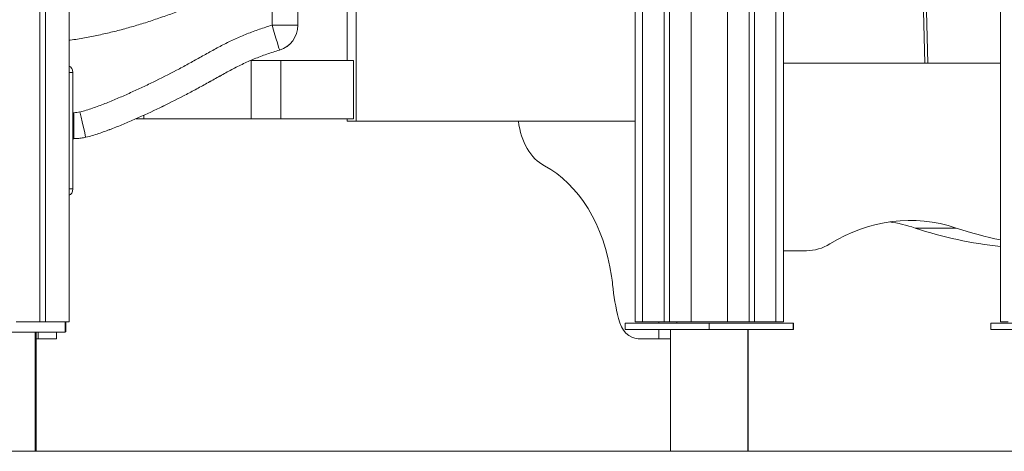
# Model space of a CAD drawing. Extents: x -14055 to 14162, y -60 to 3968.
# Drawn here: x -9940 to -9178, y 0 to 333 of the extents above; entities that cross this region are included whole.
import ezdxf

# ---------------------------------------------------------------- set-up
doc = ezdxf.new("R2010")
doc.units = 0
doc.header["$LTSCALE"] = 5
doc.layers.add('Lg_area', color=4, linetype='CONTINUOUS')
doc.layers.add('Lg_prod', color=40, linetype='CONTINUOUS')

msp = doc.modelspace()

# ---------------------------------------------------------------- linework, layer by layer
at = {"layer": 'Lg_area', "linetype": 'Continuous', "lineweight": 0, "extrusion": (0, 1, 0)}
msp.add_line((14161.52, 0), (-14054.8, 0), dxfattribs=at)
at = {"layer": 'Lg_prod', "linetype": 'Continuous', "lineweight": 0, "extrusion": (0, 1, 0)}
for p, q in [((-9354.74, 1455.45), (-9354.74, 100)), ((-9348.88, 1457.23), (-9348.88, 100)), ((-9375.6, 1449.41), (-9375.6, 100)), ((-9371.36, 100), (-9371.36, 1450.6)), ((-9392.22, 1444.94), (-9392.22, 100)), ((-9441.36, 1433.48), (-9441.36, 100)), ((-9437.12, 1434.36), (-9437.12, 100)), ((-9420.5, 1438.02), (-9420.5, 100)), ((-9463.84, 1429.1), (-9463.84, 100)), ((-9457.98, 1430.19), (-9457.98, 100)), ((-9180.99, 1350), (-9180.99, 100)), ((-9901.76, 782.02), (-9901.76, 100)), ((-9924.39, 755.06), (-9924.39, 100)), ((-9920.14, 760.11), (-9920.14, 100)), ((-9686.66, 302), (-9686.66, 549.43)), ((-9679.58, 549.43), (-9679.58, 255)), ((-9744.69, 329.27), (-9744.69, 373.87)), ((-9724.69, 373.81), (-9724.69, 329.2)), ((-9240.98, 353.5), (-9239.52, 300)), ((-9237.23, 300), (-9238.69, 353.5)), ((-9724.69, 329.2), (-9724.69, 329.19)), ((-9898.04, 317.98), (-9898.04, 318.11)), ((-9738.94, 310.03), (-9738.94, 310.05)), ((-9804.68, 302), (-9804.68, 302)), ((-9761.28, 302), (-9760.98, 302)), ((-9760.98, 302), (-9737.81, 302)), ((-9760.98, 257), (-9760.98, 302)), ((-9737.81, 302), (-9681.71, 302)), ((-9737.81, 257), (-9737.81, 302)), ((-9681.71, 257), (-9681.71, 302)), ((-9348.88, 300), (-9180.99, 300)), ((-9898.94, 292.74), (-9901.76, 292.74)), ((-9898.94, 202.74), (-9898.94, 292.74)), ((-9898.94, 261.65), (-9898.04, 261.65)), ((-9898.04, 241.58), (-9898.04, 261.65)), ((-9844.01, 257), (-9844.01, 259.68)), ((-9849.98, 257), (-9844.01, 257)), ((-9844.01, 257), (-9760.98, 257)), ((-9760.98, 257), (-9737.81, 257)), ((-9737.81, 257), (-9681.71, 257)), ((-9686.66, 255), (-9686.66, 257)), ((-9686.66, 255), (-9679.58, 255)), ((-9679.58, 255), (-9463.84, 255)), ((-9898.04, 241.58), (-9898.94, 241.58)), ((-9898.94, 241.57), (-9898.04, 241.57)), ((-9898.04, 241.57), (-9898.94, 241.57)), ((-9898.04, 241.57), (-9898.04, 241.58)), ((-9898.04, 241.57), (-9898.04, 241.57)), ((-9888.87, 242.65), (-9888.87, 242.63)), ((-9898.94, 202.74), (-9901.76, 202.74)), ((-9901.69, 197.86), (-9901.69, 100)), ((-9215.29, 172.54), (-9247.11, 172.54)), ((-9348.88, 155), (-9331.08, 155)), ((-9924.39, 100), (-9942.77, 100)), ((-9922.11, 100.03), (-9924.39, 100.03)), ((-9920.14, 100), (-9922.11, 100)), ((-9901.76, 100), (-9920.14, 100)), ((-9904.86, 92.03), (-9904.86, 100)), ((-9904.19, 92.2), (-9904.19, 100)), ((-9901.76, 100), (-9901.69, 100)), ((-9406.41, 99.1), (-9471.47, 99.1)), ((-9471.47, 94.1), (-9471.47, 99.1)), ((-9457.98, 100), (-9463.84, 100)), ((-9457.98, 100), (-9441.36, 100)), ((-9445.53, 100), (-9445.53, 99.1)), ((-9437.12, 100), (-9441.36, 100)), ((-9437.12, 100), (-9420.5, 100)), ((-9431.39, 100), (-9431.39, 99.1)), ((-9392.22, 100), (-9420.5, 100)), ((-9406.41, 94.1), (-9406.41, 99.1)), ((-9341.36, 99.1), (-9406.41, 99.1)), ((-9392.22, 100), (-9375.6, 100)), ((-9371.36, 100), (-9375.6, 100)), ((-9371.36, 100), (-9354.74, 100)), ((-9348.88, 100), (-9354.74, 100)), ((-9341.36, 94.1), (-9341.36, 99.1)), ((-9341.25, 99.1), (-9341.36, 99.1)), ((-9341.25, 94.1), (-9341.25, 99.1)), ((-9123.52, 99.1), (-9188.57, 99.1)), ((-9188.57, 94.1), (-9188.57, 99.1)), ((-9175.13, 100), (-9180.99, 100)), ((-10003.79, 91.93), (-9927.91, 91.93)), ((-9904.86, 92.03), (-9944.4, 92.03)), ((-9927.91, 0), (-9927.91, 91.93)), ((-9927.24, 0), (-9927.24, 92.03)), ((-9925.66, 92.03), (-9925.66, 87)), ((-9911.52, 92.03), (-9911.52, 87)), ((-9904.19, 92.2), (-9904.86, 92.2)), ((-9471.47, 94.1), (-9406.41, 94.1)), ((-9445.53, 94.1), (-9445.53, 87)), ((-9436.41, 94), (-9376.41, 94)), ((-9436.41, 0), (-9436.41, 94)), ((-9431.39, 94.1), (-9431.39, 94)), ((-9406.41, 94.1), (-9341.36, 94.1)), ((-9376.41, 0), (-9376.41, 94)), ((-9376.41, 94), (-9376.3, 94)), ((-9376.3, 0), (-9376.3, 94)), ((-9341.36, 94.1), (-9341.25, 94.1)), ((-9188.57, 94.1), (-9123.52, 94.1)), ((-9925.66, 87), (-9927.24, 87)), ((-9925.66, 87), (-9911.52, 87)), ((-9445.53, 87), (-9461.38, 87)), ((-9445.53, 87), (-9436.41, 87))]:
    msp.add_line(p, q, dxfattribs=at)
at = {"layer": 'Lg_prod', "linetype": 'Continuous', "lineweight": 0, "extrusion": (0, 0, -1)}
msp.add_arc((9744.69, 329.19), 20, 180, 253.29055, dxfattribs=at)
for centre, major_axis, ratio, start_param, end_param in [((-9744.69, 329.2), (5.75, -19.16), 0.00091, -1.573826, -0.00303), ((-9744.69, 329.2), (20, 0), 0.999995, 0, 1.27916), ((-9744.69, 329.19), (20, 0), 0.999995, 0, 1.27916), ((-9893.45, 320.8), (4.59, -19.47), 0.000725, -1.473574, -1.467603), ((-9902.48, 292.74), (0, 5), 0.707107, 0.203495, 1.570796), ((-9893.45, 262.12), (4.59, -19.47), 0.000725, -1.573875, -0.003079), ((-9523.27, 262), (0, -44.06), 0.707107, 0.351753, 1.41123), ((-9898.04, 281.58), (-40, 0), 0.999995, -1.802156, -1.570796), ((-9562.28, 111.7), (0, 116.04), 0.707107, 0.351753, 1.365339), ((-9902.48, 202.74), (0, -5), 0.707107, -1.570796, -0.203495), ((-9251.03, -42.71), (0, 221.1), 0.707107, -0.407501, 0.230625), ((-9282.85, -42.71), (0, 221.1), 0.707107, 0.10194, 0.230625), ((-9381.05, 148.6), (0, 142.94), 0.707107, -1.898868, -1.709047), ((-9461.38, 109.93), (0, -22.93), 0.707107, 0, 1.242724)]:
    msp.add_ellipse(centre, major_axis=major_axis, ratio=ratio, start_param=start_param, end_param=end_param, dxfattribs=at)
at = {"layer": 'Lg_prod', "linetype": 'Continuous', "lineweight": 0}
for centre, major_axis, ratio, start_param, end_param in [((-9744.69, 329.2), (20, 0), 0.003163, 0, 1.570796), ((-9744.69, 329.19), (5.75, -19.16), 0.00091, 0, 0.00303), ((-9898.04, 281.65), (20, 0), 0.999995, -1.570796, -1.339437), ((-9898.04, 281.57), (40, 0), 0.999995, -1.570796, -1.339437), ((-9893.45, 262.1), (4.59, -19.47), 0.000725, 0, 0.003079), ((-9151.75, 746.88), (0, -589.96), 0.707107, -0.230625, -0.070147), ((-9119.93, 746.88), (0, -589.96), 0.707107, -0.230625, -0.146894), ((-9331.08, 219.56), (0, -64.56), 0.707107, 0, 0.407501), ((-9549.66, 115.42), (0, 97.81), 0.707107, -1.432546, -1.365339)]:
    msp.add_ellipse(centre, major_axis=major_axis, ratio=ratio, start_param=start_param, end_param=end_param, dxfattribs=at)
for points, knots in [([(-9744.69, 373.87), (-9747.92, 372.02), (-9751.15, 370.18), (-9756.03, 367.47), (-9757.67, 366.58), (-9760.94, 364.81), (-9762.58, 363.94), (-9765.87, 362.2), (-9767.51, 361.33), (-9770.8, 359.59), (-9772.45, 358.72), (-9775.76, 357.03), (-9777.42, 356.19), (-9780.77, 354.57), (-9782.46, 353.78), (-9785.85, 352.24), (-9787.55, 351.49), (-9790.98, 350.02), (-9792.69, 349.3), (-9797.86, 347.19), (-9801.31, 345.84), (-9808.25, 343.21), (-9811.72, 341.93), (-9818.69, 339.41), (-9822.18, 338.18), (-9827.42, 336.35), (-9829.17, 335.75), (-9832.67, 334.55), (-9834.42, 333.95), (-9839.68, 332.19), (-9843.19, 331.05), (-9850.25, 328.87), (-9853.8, 327.84), (-9860.92, 325.9), (-9864.5, 324.98), (-9871.68, 323.24), (-9875.29, 322.41), (-9882.52, 320.87), (-9886.16, 320.14), (-9893.45, 318.82), (-9897.12, 318.21), (-9901.13, 317.67), (-9901.45, 317.63), (-9901.76, 317.59)], [0, 0, 0, 0, 0.0111588, 0.0111588, 0.0167382, 0.0167382, 0.0223176, 0.0223176, 0.027897, 0.027897, 0.0334764, 0.0334764, 0.0390558, 0.0390558, 0.0446352, 0.0446352, 0.0502146, 0.0502146, 0.0557939, 0.0557939, 0.0669527, 0.0669527, 0.0781115, 0.0781115, 0.0892703, 0.0892703, 0.0948497, 0.0948497, 0.1004291, 0.1004291, 0.1115879, 0.1115879, 0.1227467, 0.1227467, 0.1339055, 0.1339055, 0.1450643, 0.1450643, 0.1562231, 0.1562231, 0.1673818, 0.1673818, 0.1683357, 0.1683357, 0.1683357, 0.1683357]), ([(-9893.45, 262.18), (-9891.78, 262.58), (-9890.13, 263.04), (-9886.86, 264.03), (-9885.24, 264.56), (-9880.41, 266.22), (-9877.23, 267.41), (-9870.9, 269.9), (-9867.76, 271.19), (-9861.51, 273.85), (-9858.4, 275.21), (-9852.2, 277.99), (-9849.11, 279.41), (-9842.96, 282.29), (-9839.89, 283.75), (-9830.71, 288.21), (-9824.64, 291.27), (-9815.59, 296.04), (-9812.59, 297.65), (-9806.61, 300.92), (-9803.63, 302.58), (-9797.68, 305.9), (-9794.71, 307.56), (-9788.73, 310.85), (-9785.74, 312.47), (-9779.68, 315.59), (-9776.63, 317.09), (-9770.44, 319.94), (-9767.3, 321.28), (-9760.95, 323.81), (-9757.74, 325), (-9751.25, 327.23), (-9747.98, 328.28), (-9744.69, 329.27)], [0, 0, 0, 0, 0.0050942, 0.0050942, 0.0101884, 0.0101884, 0.0203767, 0.0203767, 0.0305651, 0.0305651, 0.0407535, 0.0407535, 0.0509418, 0.0509418, 0.0611302, 0.0611302, 0.0815069, 0.0815069, 0.0916953, 0.0916953, 0.1018836, 0.1018836, 0.112072, 0.112072, 0.1222604, 0.1222604, 0.1324487, 0.1324487, 0.1426371, 0.1426371, 0.1528255, 0.1528255, 0.1630138, 0.1630138, 0.1630138, 0.1630138]), ([(-9738.94, 310.05), (-9742.25, 309.05), (-9745.55, 307.99), (-9752.08, 305.72), (-9755.31, 304.5), (-9761.67, 301.88), (-9764.81, 300.48), (-9770.99, 297.52), (-9774.05, 295.95), (-9780.1, 292.72), (-9783.11, 291.06), (-9789.11, 287.72), (-9792.11, 286.04), (-9798.11, 282.71), (-9801.12, 281.06), (-9807.17, 277.8), (-9810.2, 276.2), (-9819.34, 271.47), (-9825.48, 268.42), (-9837.84, 262.5), (-9844.05, 259.63), (-9853.44, 255.49), (-9856.58, 254.13), (-9862.9, 251.5), (-9866.07, 250.23), (-9872.47, 247.78), (-9875.69, 246.61), (-9880.57, 244.99), (-9882.21, 244.47), (-9885.51, 243.5), (-9887.18, 243.05), (-9888.87, 242.65)], [0, 0, 0, 0, 0.0103782, 0.0103782, 0.0207563, 0.0207563, 0.0311345, 0.0311345, 0.0415126, 0.0415126, 0.0518908, 0.0518908, 0.062269, 0.062269, 0.0726471, 0.0726471, 0.0830253, 0.0830253, 0.1037816, 0.1037816, 0.1245379, 0.1245379, 0.1349161, 0.1349161, 0.1452943, 0.1452943, 0.1556724, 0.1556724, 0.1608615, 0.1608615, 0.1660506, 0.1660506, 0.1660506, 0.1660506]), ([(-9888.87, 242.63), (-9887.18, 243.03), (-9885.51, 243.48), (-9882.21, 244.45), (-9880.57, 244.97), (-9875.69, 246.59), (-9872.47, 247.76), (-9866.07, 250.21), (-9862.9, 251.49), (-9856.58, 254.12), (-9853.44, 255.47), (-9844.05, 259.61), (-9837.84, 262.49), (-9825.48, 268.4), (-9819.34, 271.45), (-9810.2, 276.18), (-9807.17, 277.79), (-9801.12, 281.04), (-9798.11, 282.69), (-9792.11, 286.02), (-9789.11, 287.7), (-9783.11, 291.04), (-9780.1, 292.71), (-9774.05, 295.93), (-9770.99, 297.5), (-9764.81, 300.47), (-9761.67, 301.87), (-9755.31, 304.48), (-9752.08, 305.7), (-9745.55, 307.98), (-9742.25, 309.04), (-9738.94, 310.03)], [0, 0, 0, 0, 0.0051313, 0.0051313, 0.0102626, 0.0102626, 0.0205252, 0.0205252, 0.0307878, 0.0307878, 0.0410503, 0.0410503, 0.0615755, 0.0615755, 0.0821007, 0.0821007, 0.0923633, 0.0923633, 0.1026259, 0.1026259, 0.1128884, 0.1128884, 0.123151, 0.123151, 0.1334136, 0.1334136, 0.1436762, 0.1436762, 0.1539388, 0.1539388, 0.1642014, 0.1642014, 0.1642014, 0.1642014]), ([(-9888.87, 242.63), (-9889.47, 242.49), (-9890.07, 242.37), (-9891.29, 242.14), (-9891.9, 242.04), (-9893.12, 241.87), (-9893.73, 241.8), (-9894.96, 241.68), (-9895.57, 241.64), (-9896.81, 241.58), (-9897.42, 241.57), (-9898.04, 241.57)], [4.4810298, 4.4810298, 4.4810298, 4.4810298, 4.5273016, 4.5273016, 4.5735735, 4.5735735, 4.6198453, 4.6198453, 4.6661171, 4.6661171, 4.712389, 4.712389, 4.712389, 4.712389])]:
    msp.add_open_spline(points, degree=3, knots=knots, dxfattribs=at)

doc.saveas('drawing.dxf')
